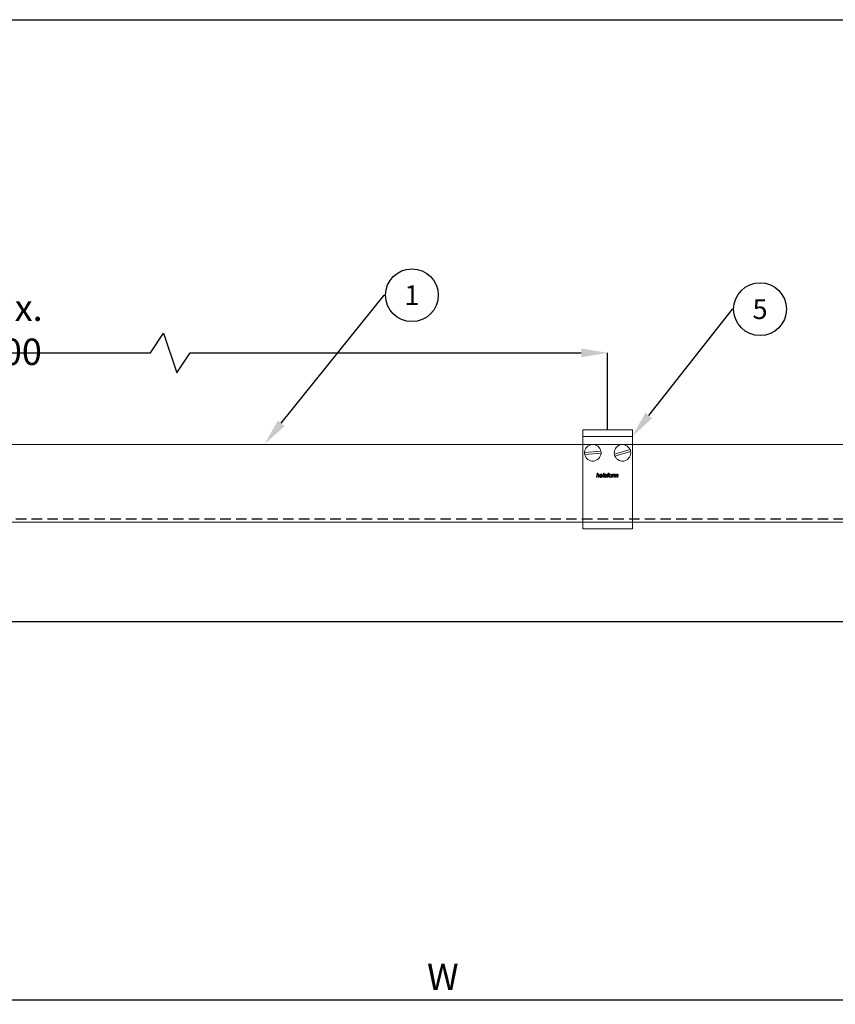
# Model space of a CAD drawing. Units: millimetres. Extents: x 96 to 1020, y 80 to 734.
# Drawn here: x 343 to 590, y 435 to 734 of the extents above; entities that cross this region are included whole.
import ezdxf
from ezdxf import colors
from ezdxf.entities.mleader import LeaderData, LeaderLine
from ezdxf.enums import TextEntityAlignment as Align
from ezdxf.math import Vec2, Vec3

# ---------------------------------------------------------------- set-up
doc = ezdxf.new("R2010")
doc.units = ezdxf.units.MM
doc.header["$PDSIZE"] = -1
doc.linetypes.add('DASHED2', pattern=[9.525, 6.35, -3.175])
doc.layers.get('0').update_dxf_attribs({"plot": 0})
for name, color, linetype in [('Cuts', 7, 'DASHED2'), ('Dimensions', 7, 'Continuous'), ('Door', 7, 'Continuous'), ('Plot', 7, 'Continuous')]:
    doc.layers.add(name, color=color, linetype=linetype)
doc.layers.add('Helaform', color=7, linetype='Continuous', lineweight=15)
doc.styles.add('SLDTEXTSTYLE0', font='TXT', dxfattribs={"width": 0.605})
doc.styles.add('SLDTEXTSTYLE1', font='TXT', dxfattribs={"width": 0.605})
doc.dimstyles.new('SLDDIMSTYLE0', dxfattribs={"dimtxt": 8, "dimasz": 8, "dimexe": 0, "dimexo": 0.0625, "dimgap": 3, "dimtad": 1, "dimrnd": 0.5, "dimzin": 12, "dimdsep": 46, "dimtxsty": 'SLDTEXTSTYLE0', "dimcen": 0.09, "dimadec": 0, "dimazin": 3, "dimtfac": 1, "dimtofl": 0, "dimtmove": 0, "dimatfit": 3, "dimfxl": 1, "dimfrac": 2, "dimtolj": 1, "dimtzin": 12, "dimarcsym": 0})
doc.dimstyles.new('SLDDIMSTYLE1', dxfattribs={"dimtxt": 8, "dimasz": 8, "dimexe": 0, "dimexo": 0.0625, "dimgap": 3, "dimtad": 1, "dimlfac": 2, "dimrnd": 0.5, "dimzin": 12, "dimdsep": 46, "dimtxsty": 'SLDTEXTSTYLE1', "dimcen": 0.09, "dimadec": 0, "dimazin": 3, "dimtfac": 1, "dimtofl": 0, "dimtmove": 0, "dimatfit": 3, "dimfxl": 1, "dimfrac": 2, "dimtolj": 1, "dimtzin": 12, "dimarcsym": 0})

# ---------------------------------------------------------------- blocks, each defined once
blk = doc.blocks.new('*D129')
at = {"layer": 'Defpoints', "color": 0, "transparency": 16777216}
for p in [(176.58, 551.27), (766.58, 551.27), (766.58, 436.73)]:
    blk.add_point(p, dxfattribs=at)
at = {"layer": 'Dimensions', "color": 0, "lineweight": -2, "transparency": 16777216}
for p, q in [((176.58, 551.21), (176.58, 436.73)), ((766.58, 551.21), (766.58, 436.73)), ((184.58, 436.73), (758.58, 436.73))]:
    blk.add_line(p, q, dxfattribs=at)
at = {"layer": 'Dimensions', "color": 0, "transparency": 16777216}
for points in [[(184.58, 438.06), (184.58, 435.39), (176.58, 436.73)], [(758.58, 438.06), (758.58, 435.39), (766.58, 436.73)]]:
    blk.add_solid(points, dxfattribs=at)
at = {"layer": 'Dimensions', "color": 0, "transparency": 16777216, "insert": (471.58, 443.73), "char_height": 8, "attachment_point": 5, "style": 'SLDTEXTSTYLE1'}
blk.add_mtext('\\A1;W', dxfattribs=at)
blk = doc.blocks.new('*D122')
at = {"layer": 'Defpoints', "color": 0, "transparency": 16777216}
for p in [(521.5, 632.67), (154.48, 609.4), (521.5, 609.4)]:
    blk.add_point(p, dxfattribs=at)
at = {"layer": 'Dimensions', "color": 0, "lineweight": -2, "transparency": 16777216}
for p, q in [((383, 632.67), (387, 638.67)), ((387, 638.67), (391, 626.67)), ((154.48, 609.46), (154.48, 632.67)), ((162.48, 632.67), (383, 632.67)), ((391, 626.67), (395, 632.67)), ((395, 632.67), (513.5, 632.67)), ((521.5, 609.46), (521.5, 632.67))]:
    blk.add_line(p, q, dxfattribs=at)
at = {"layer": 'Dimensions', "color": 0, "transparency": 16777216}
for points in [[(162.48, 634), (162.48, 631.33), (154.48, 632.67)], [(513.5, 634), (513.5, 631.33), (521.5, 632.67)]]:
    blk.add_solid(points, dxfattribs=at)
at = {"layer": 'Dimensions', "color": 0, "transparency": 16777216, "insert": (337.99, 639.67), "char_height": 8, "attachment_point": 5, "style": 'SLDTEXTSTYLE0'}
blk.add_mtext('\\A1;max. 1000', dxfattribs=at)
blk = doc.blocks.new('_TagCircle')
at = {"color": 0, "linetype": 'ByBlock', "lineweight": -2, "transparency": 16777216}
blk.add_circle((0, 0), 4, dxfattribs=at)
at = {"layer": 'Helaform', "color": 0, "transparency": 16777216}
blk.add_attdef('TAGNUMBER', text='', height=3, dxfattribs=at).set_placement((0, -1.5), align=Align.CENTER)
blk = doc.blocks.new('40012 Track (side)')
at = {"layer": 'Cuts'}
blk.add_line((-35, -21.5), (1405, -21.5), dxfattribs=at)
at = {"layer": 'Helaform'}
for p, q in [((-35, 23.5), (1405, 23.5)), ((1405, -23.5), (-35, -23.5))]:
    blk.add_line(p, q, dxfattribs=at)
blk = doc.blocks.new('40085 Soffit bracket (side)')
for p, q in [((-15, -4), (-15, 0)), ((-15, 0), (15, 0)), ((15, 0), (15, -4))]:
    blk.add_line(p, q)
at = {"layer": 'Helaform', "color": 7, "linetype": 'Continuous', "lineweight": 15}
for p, q in [((-15, -4), (15, -4)), ((-15, -10), (-15, -4)), ((15, -10), (15, -4)), ((-15, -54), (-15, -10)), ((15, -54), (15, -10)), ((-4.09, -13.04), (-13.99, -13.76)), ((-4.01, -14.24), (-13.91, -14.96)), ((13.57, -11.97), (4.08, -14.88)), ((13.92, -13.12), (4.43, -16.03)), ((-6.81, -28.82), (-6.3, -26.32)), ((-6.52, -28.82), (-6.81, -28.82)), ((-6.36, -28.04), (-6.52, -28.82)), ((-6.3, -26.32), (-6.01, -26.32)), ((-6.01, -26.32), (-6.21, -27.29)), ((-5.72, -28.82), (-5.49, -27.69)), ((-5.43, -28.82), (-5.72, -28.82)), ((-5.19, -27.75), (-5.43, -28.82)), ((-3.21, -27.98), (-4.54, -27.98)), ((-4.49, -27.76), (-3.48, -27.76)), ((-3.6, -28.21), (-3.3, -28.24)), ((-3, -28.82), (-2.49, -26.32)), ((-2.7, -28.82), (-3, -28.82)), ((-2.19, -26.32), (-2.7, -28.82)), ((-2.49, -26.32), (-2.19, -26.32)), ((-1.68, -27.53), (-1.97, -27.5)), ((-0.66, -28.82), (-0.95, -28.82)), ((-0.57, -27.77), (-0.65, -28.22)), ((-0.24, -28.82), (0.08, -27.21)), ((0.05, -28.82), (-0.24, -28.82)), ((-0.18, -27.21), (-0.11, -26.99)), ((0.08, -27.21), (-0.18, -27.21)), ((-0.11, -26.99), (0.14, -26.99)), ((0.37, -27.21), (0.05, -28.82)), ((0.14, -26.99), (0.19, -26.74)), ((0.72, -27.21), (0.37, -27.21)), ((0.46, -26.83), (0.43, -26.99)), ((0.43, -26.99), (0.78, -26.99)), ((0.78, -26.99), (0.72, -27.21)), ((1, -26.33), (0.94, -26.6)), ((2.61, -28.82), (2.99, -26.99)), ((2.9, -28.82), (2.61, -28.82)), ((3.05, -28.1), (2.9, -28.82)), ((2.99, -26.99), (3.29, -26.99)), ((3.29, -26.99), (3.2, -27.3)), ((3.76, -28.82), (4.13, -26.99)), ((4.06, -28.82), (3.76, -28.82)), ((3.98, -26.99), (3.85, -27.28)), ((4.23, -27.97), (4.06, -28.82)), ((4.13, -26.99), (4.43, -26.99)), ((4.43, -26.99), (4.36, -27.31)), ((4.79, -28.82), (5.04, -27.56)), ((5.08, -28.82), (4.79, -28.82)), ((5.26, -27.95), (5.08, -28.82)), ((5.82, -28.82), (6.06, -27.59)), ((6.11, -28.82), (5.82, -28.82)), ((6.36, -27.66), (6.11, -28.82)), ((-15, -60), (-15, -54)), ((15, -60), (15, -54)), ((-15, -60), (15, -60))]:
    blk.add_line(p, q, dxfattribs=at)
for centre, start, end in [((-9, -14), 11.01709, 177.23288), ((9, -14), 23.93575, 190.15154), ((-9, -14), 177.23288, 191.01709), ((-9, -14), 191.01709, 357.23288), ((-9, -14), 357.23288, 11.01709), ((9, -14), 190.15154, 203.93575), ((9, -14), 203.93575, 10.15154), ((9, -14), 10.15154, 23.93575)]:
    blk.add_arc(centre, 5, start, end, dxfattribs=at)
for points, knots in [([(-5.67, -27.18), (-5.7, -27.18), (-5.76, -27.19), (-5.86, -27.21), (-5.95, -27.25), (-6.03, -27.31), (-6.1, -27.37), (-6.16, -27.45), (-6.21, -27.53), (-6.25, -27.63), (-6.29, -27.73), (-6.32, -27.84), (-6.34, -27.94), (-6.35, -28.01), (-6.36, -28.04)], [0, 0, 0, 0, 0.079979, 0.159988, 0.239966, 0.319972, 0.399968, 0.479965, 0.559966, 0.647946, 0.735959, 0.82397, 0.911985, 1, 1, 1, 1]), ([(-6.21, -27.29), (-6.18, -27.26), (-6.14, -27.22), (-6.06, -27.15), (-5.98, -27.09), (-5.91, -27.04), (-5.83, -27), (-5.75, -26.98), (-5.68, -26.96), (-5.62, -26.96), (-5.6, -26.96)], [0, 0, 0, 0, 0.140007, 0.280014, 0.420007, 0.559999, 0.669996, 0.780004, 0.890002, 1, 1, 1, 1]), ([(-5.43, -27.39), (-5.44, -27.37), (-5.44, -27.34), (-5.45, -27.29), (-5.48, -27.25), (-5.52, -27.22), (-5.57, -27.19), (-5.62, -27.18), (-5.65, -27.18), (-5.67, -27.18)], [0, 0, 0, 0, 0.139995, 0.280019, 0.419958, 0.559909, 0.706528, 0.853237, 1, 1, 1, 1]), ([(-5.6, -26.96), (-5.57, -26.96), (-5.52, -26.96), (-5.44, -26.97), (-5.36, -27), (-5.29, -27.05), (-5.23, -27.1), (-5.19, -27.17), (-5.16, -27.24), (-5.14, -27.32), (-5.14, -27.38), (-5.14, -27.4)], [0, 0, 0, 0, 0.112084, 0.224124, 0.336116, 0.448038, 0.559981, 0.669907, 0.77987, 0.889926, 1, 1, 1, 1]), ([(-5.49, -27.69), (-5.48, -27.67), (-5.47, -27.61), (-5.45, -27.53), (-5.44, -27.46), (-5.44, -27.41), (-5.43, -27.39)], [0, 0, 0, 0, 0.28004, 0.560072, 0.780081, 1, 1, 1, 1]), ([(-5.14, -27.4), (-5.14, -27.44), (-5.14, -27.5), (-5.16, -27.62), (-5.18, -27.7), (-5.19, -27.75)], [0, 0, 0, 0, 0.279874, 0.55992, 1, 1, 1, 1]), ([(-4.86, -28.08), (-4.86, -28.04), (-4.85, -27.95), (-4.83, -27.82), (-4.8, -27.69), (-4.75, -27.57), (-4.7, -27.45), (-4.63, -27.34), (-4.55, -27.24), (-4.46, -27.15), (-4.36, -27.08), (-4.25, -27.03), (-4.14, -26.99), (-4.02, -26.96), (-3.94, -26.96), (-3.9, -26.96)], [0, 0, 0, 0, 0.080006, 0.160016, 0.240031, 0.320048, 0.400067, 0.480083, 0.560063, 0.633398, 0.70671, 0.780037, 0.853364, 0.92668, 1, 1, 1, 1]), ([(-4.15, -28.85), (-4.18, -28.85), (-4.24, -28.84), (-4.34, -28.83), (-4.43, -28.8), (-4.51, -28.76), (-4.59, -28.71), (-4.66, -28.65), (-4.72, -28.57), (-4.77, -28.48), (-4.81, -28.39), (-4.84, -28.29), (-4.86, -28.18), (-4.86, -28.12), (-4.86, -28.08)], [0, 0, 0, 0, 0.080005, 0.160004, 0.240008, 0.320006, 0.400016, 0.480005, 0.560012, 0.647999, 0.735991, 0.823999, 0.911991, 1, 1, 1, 1]), ([(-4.54, -27.98), (-4.55, -28), (-4.56, -28.03), (-4.57, -28.07), (-4.57, -28.08)], [0, 0, 0, 0, 0.560339, 1, 1, 1, 1]), ([(-4.57, -28.08), (-4.57, -28.11), (-4.57, -28.15), (-4.56, -28.22), (-4.55, -28.29), (-4.52, -28.36), (-4.5, -28.43), (-4.45, -28.48), (-4.41, -28.53), (-4.35, -28.57), (-4.29, -28.6), (-4.23, -28.62), (-4.18, -28.62), (-4.16, -28.62)], [0, 0, 0, 0, 0.093378, 0.186757, 0.280128, 0.37347, 0.466818, 0.560109, 0.64809, 0.736098, 0.824042, 0.912021, 1, 1, 1, 1]), ([(-3.89, -27.18), (-3.92, -27.18), (-3.97, -27.18), (-4.06, -27.21), (-4.13, -27.24), (-4.2, -27.29), (-4.27, -27.34), (-4.33, -27.41), (-4.38, -27.48), (-4.42, -27.57), (-4.46, -27.66), (-4.48, -27.73), (-4.49, -27.76)], [0, 0, 0, 0, 0.093271, 0.186571, 0.279916, 0.373218, 0.466566, 0.559902, 0.669873, 0.779907, 0.88997, 1, 1, 1, 1]), ([(-4.16, -28.62), (-4.13, -28.62), (-4.08, -28.62), (-4, -28.6), (-3.92, -28.57), (-3.85, -28.52), (-3.78, -28.47), (-3.71, -28.39), (-3.64, -28.31), (-3.61, -28.24), (-3.6, -28.21)], [0, 0, 0, 0, 0.112033, 0.224093, 0.336137, 0.448186, 0.560155, 0.70675, 0.853361, 1, 1, 1, 1]), ([(-3.3, -28.24), (-3.31, -28.27), (-3.34, -28.34), (-3.39, -28.43), (-3.45, -28.51), (-3.52, -28.59), (-3.6, -28.66), (-3.68, -28.72), (-3.77, -28.77), (-3.86, -28.8), (-3.95, -28.83), (-4.05, -28.85), (-4.12, -28.85), (-4.15, -28.85)], [0, 0, 0, 0, 0.093281, 0.186612, 0.279934, 0.373283, 0.466631, 0.559956, 0.647963, 0.735966, 0.823976, 0.911984, 1, 1, 1, 1]), ([(-3.9, -26.96), (-3.87, -26.96), (-3.81, -26.96), (-3.71, -26.97), (-3.62, -27), (-3.54, -27.04), (-3.46, -27.09), (-3.39, -27.15), (-3.33, -27.22), (-3.27, -27.31), (-3.23, -27.4), (-3.21, -27.5), (-3.19, -27.61), (-3.19, -27.67), (-3.19, -27.71)], [0, 0, 0, 0, 0.080012, 0.160034, 0.240023, 0.320014, 0.400016, 0.480003, 0.559988, 0.647995, 0.735968, 0.823961, 0.911983, 1, 1, 1, 1]), ([(-3.48, -27.69), (-3.48, -27.66), (-3.48, -27.6), (-3.49, -27.52), (-3.52, -27.44), (-3.55, -27.37), (-3.6, -27.31), (-3.65, -27.26), (-3.7, -27.22), (-3.76, -27.2), (-3.83, -27.18), (-3.87, -27.18), (-3.89, -27.18)], [0, 0, 0, 0, 0.112072, 0.224094, 0.336075, 0.448041, 0.560008, 0.648009, 0.736014, 0.823975, 0.91197, 1, 1, 1, 1]), ([(-3.48, -27.76), (-3.48, -27.74), (-3.48, -27.72), (-3.48, -27.7), (-3.48, -27.69)], [0, 0, 0, 0, 0.56, 1, 1, 1, 1]), ([(-3.19, -27.71), (-3.19, -27.73), (-3.19, -27.79), (-3.2, -27.88), (-3.21, -27.94), (-3.21, -27.98)], [0, 0, 0, 0, 0.280155, 0.559936, 1, 1, 1, 1]), ([(-2.17, -28.33), (-2.17, -28.3), (-2.16, -28.25), (-2.15, -28.17), (-2.12, -28.1), (-2.08, -28.03), (-2.04, -27.97), (-1.98, -27.91), (-1.91, -27.86), (-1.82, -27.82), (-1.74, -27.79), (-1.68, -27.78), (-1.65, -27.77)], [0, 0, 0, 0, 0.0933421, 0.1867125, 0.2800024, 0.3733567, 0.4666955, 0.5600163, 0.6699807, 0.7799616, 0.8899916, 1, 1, 1, 1]), ([(-1.61, -28.85), (-1.63, -28.85), (-1.69, -28.85), (-1.77, -28.83), (-1.84, -28.81), (-1.92, -28.78), (-1.98, -28.73), (-2.04, -28.68), (-2.09, -28.61), (-2.12, -28.55), (-2.15, -28.48), (-2.16, -28.4), (-2.16, -28.35), (-2.17, -28.33)], [0, 0, 0, 0, 0.093369, 0.186706, 0.280043, 0.373378, 0.466696, 0.560003, 0.648004, 0.735977, 0.823973, 0.911981, 1, 1, 1, 1]), ([(-1.97, -27.5), (-1.96, -27.47), (-1.94, -27.41), (-1.89, -27.33), (-1.84, -27.25), (-1.78, -27.17), (-1.7, -27.11), (-1.62, -27.05), (-1.52, -27.01), (-1.41, -26.98), (-1.3, -26.96), (-1.22, -26.96), (-1.18, -26.96)], [0, 0, 0, 0, 0.093358, 0.186703, 0.280045, 0.373375, 0.466706, 0.560032, 0.67, 0.779968, 0.889994, 1, 1, 1, 1]), ([(-1.27, -27.94), (-1.3, -27.95), (-1.35, -27.95), (-1.43, -27.96), (-1.51, -27.97), (-1.59, -27.99), (-1.66, -28.01), (-1.72, -28.04), (-1.78, -28.08), (-1.82, -28.12), (-1.84, -28.17), (-1.86, -28.22), (-1.88, -28.26), (-1.88, -28.3), (-1.88, -28.31)], [0, 0, 0, 0, 0.100022, 0.200051, 0.300068, 0.400077, 0.500053, 0.583362, 0.666703, 0.749943, 0.812462, 0.874972, 0.937484, 1, 1, 1, 1]), ([(-1.88, -28.31), (-1.88, -28.33), (-1.87, -28.37), (-1.86, -28.43), (-1.83, -28.48), (-1.79, -28.53), (-1.75, -28.57), (-1.7, -28.6), (-1.64, -28.61), (-1.58, -28.62), (-1.54, -28.62), (-1.52, -28.62)], [0, 0, 0, 0, 0.112024, 0.223949, 0.335973, 0.447925, 0.55998, 0.669901, 0.780054, 0.889931, 1, 1, 1, 1]), ([(-1.2, -27.18), (-1.22, -27.18), (-1.27, -27.18), (-1.34, -27.2), (-1.41, -27.22), (-1.48, -27.25), (-1.54, -27.29), (-1.59, -27.34), (-1.63, -27.4), (-1.66, -27.47), (-1.68, -27.51), (-1.68, -27.53)], [0, 0, 0, 0, 0.112049, 0.223948, 0.336069, 0.44797, 0.560027, 0.66998, 0.780029, 0.889979, 1, 1, 1, 1]), ([(-1.65, -27.77), (-1.6, -27.77), (-1.5, -27.75), (-1.35, -27.74), (-1.22, -27.74), (-1.11, -27.73), (-1.02, -27.72), (-0.93, -27.71), (-0.88, -27.69), (-0.85, -27.68)], [0, 0, 0, 0, 0.186644, 0.373341, 0.560043, 0.670061, 0.780079, 0.890079, 1, 1, 1, 1]), ([(-0.98, -28.59), (-1, -28.61), (-1.05, -28.65), (-1.13, -28.71), (-1.22, -28.76), (-1.31, -28.8), (-1.4, -28.83), (-1.51, -28.85), (-1.57, -28.85), (-1.61, -28.85)], [0, 0, 0, 0, 0.14002, 0.280032, 0.42004, 0.560043, 0.706651, 0.853363, 1, 1, 1, 1]), ([(-1.52, -28.62), (-1.49, -28.62), (-1.42, -28.62), (-1.32, -28.59), (-1.23, -28.55), (-1.15, -28.49), (-1.07, -28.42), (-1.02, -28.34), (-0.98, -28.25), (-0.95, -28.16), (-0.92, -28.06), (-0.9, -27.97), (-0.89, -27.91), (-0.89, -27.87)], [0, 0, 0, 0, 0.093322, 0.186637, 0.279982, 0.373306, 0.466593, 0.559936, 0.647908, 0.735922, 0.823947, 0.911974, 1, 1, 1, 1]), ([(-0.89, -27.87), (-0.91, -27.88), (-0.96, -27.9), (-1.03, -27.92), (-1.13, -27.93), (-1.21, -27.94), (-1.27, -27.94)], [0, 0, 0, 0, 0.1866551, 0.3733308, 0.5599843, 1, 1, 1, 1]), ([(-0.9, -27.27), (-0.91, -27.26), (-0.94, -27.24), (-1, -27.21), (-1.06, -27.19), (-1.13, -27.18), (-1.18, -27.18), (-1.2, -27.18)], [0, 0, 0, 0, 0.186526, 0.373165, 0.559893, 0.779888, 1, 1, 1, 1]), ([(-1.18, -26.96), (-1.15, -26.96), (-1.08, -26.96), (-0.98, -26.97), (-0.89, -27), (-0.81, -27.03), (-0.74, -27.07), (-0.7, -27.1), (-0.67, -27.12)], [0, 0, 0, 0, 0.186679, 0.373369, 0.560011, 0.706634, 0.853365, 1, 1, 1, 1]), ([(-0.95, -28.82), (-0.96, -28.8), (-0.96, -28.75), (-0.97, -28.68), (-0.98, -28.63), (-0.98, -28.59)], [0, 0, 0, 0, 0.279981, 0.56002, 1, 1, 1, 1]), ([(-0.82, -27.45), (-0.82, -27.43), (-0.82, -27.4), (-0.84, -27.35), (-0.86, -27.3), (-0.88, -27.28), (-0.9, -27.27)], [0, 0, 0, 0, 0.2799523, 0.5600665, 0.7797996, 1, 1, 1, 1]), ([(-0.85, -27.68), (-0.84, -27.66), (-0.84, -27.62), (-0.82, -27.54), (-0.82, -27.49), (-0.82, -27.45)], [0, 0, 0, 0, 0.2800379, 0.5600729, 1, 1, 1, 1]), ([(-0.65, -28.22), (-0.66, -28.28), (-0.68, -28.37), (-0.69, -28.49), (-0.69, -28.54), (-0.69, -28.57)], [0, 0, 0, 0, 0.55996, 0.779989, 1, 1, 1, 1]), ([(-0.69, -28.57), (-0.69, -28.59), (-0.69, -28.64), (-0.68, -28.72), (-0.67, -28.78), (-0.66, -28.82)], [0, 0, 0, 0, 0.279937, 0.560034, 1, 1, 1, 1]), ([(-0.67, -27.12), (-0.66, -27.13), (-0.63, -27.16), (-0.59, -27.22), (-0.56, -27.27), (-0.54, -27.33), (-0.53, -27.38), (-0.53, -27.41), (-0.53, -27.43)], [0, 0, 0, 0, 0.186657, 0.373279, 0.559937, 0.706537, 0.853311, 1, 1, 1, 1]), ([(-0.53, -27.43), (-0.53, -27.46), (-0.53, -27.52), (-0.55, -27.64), (-0.56, -27.72), (-0.57, -27.77)], [0, 0, 0, 0, 0.279976, 0.560038, 1, 1, 1, 1]), ([(0.19, -26.74), (0.19, -26.72), (0.2, -26.67), (0.22, -26.61), (0.24, -26.54), (0.26, -26.47), (0.3, -26.42), (0.35, -26.37), (0.4, -26.33), (0.46, -26.31), (0.53, -26.29), (0.59, -26.29), (0.64, -26.28), (0.66, -26.28)], [0, 0, 0, 0, 0.093362, 0.18673, 0.280081, 0.37343, 0.466625, 0.559933, 0.647918, 0.735891, 0.823951, 0.911956, 1, 1, 1, 1]), ([(0.68, -26.57), (0.66, -26.57), (0.63, -26.57), (0.59, -26.58), (0.56, -26.6), (0.54, -26.62), (0.51, -26.66), (0.49, -26.7), (0.48, -26.76), (0.47, -26.81), (0.46, -26.83)], [0, 0, 0, 0, 0.124956, 0.249944, 0.333306, 0.416543, 0.500052, 0.666614, 0.833329, 1, 1, 1, 1]), ([(0.66, -26.28), (0.69, -26.29), (0.75, -26.29), (0.87, -26.31), (0.95, -26.32), (1, -26.33)], [0, 0, 0, 0, 0.27994, 0.559962, 1, 1, 1, 1]), ([(0.94, -26.6), (0.89, -26.59), (0.81, -26.58), (0.72, -26.57), (0.68, -26.57)], [0, 0, 0, 0, 0.560028, 1, 1, 1, 1]), ([(0.72, -28.12), (0.72, -28.08), (0.72, -27.99), (0.74, -27.85), (0.77, -27.72), (0.8, -27.61), (0.85, -27.5), (0.9, -27.41), (0.96, -27.32), (1.01, -27.27), (1.03, -27.24)], [0, 0, 0, 0, 0.139999, 0.279998, 0.419989, 0.55997, 0.669977, 0.779997, 0.889987, 1, 1, 1, 1]), ([(1.45, -28.85), (1.42, -28.85), (1.36, -28.85), (1.27, -28.83), (1.18, -28.81), (1.09, -28.77), (1.01, -28.72), (0.94, -28.67), (0.87, -28.6), (0.81, -28.51), (0.77, -28.42), (0.74, -28.32), (0.72, -28.22), (0.72, -28.15), (0.72, -28.12)], [0, 0, 0, 0, 0.080015, 0.160003, 0.240023, 0.320023, 0.400027, 0.480039, 0.560024, 0.648014, 0.736005, 0.823999, 0.911993, 1, 1, 1, 1]), ([(1.69, -27.18), (1.66, -27.18), (1.6, -27.18), (1.51, -27.21), (1.43, -27.24), (1.36, -27.29), (1.29, -27.35), (1.23, -27.41), (1.18, -27.48), (1.13, -27.57), (1.09, -27.66), (1.05, -27.77), (1.03, -27.87), (1.01, -27.98), (1.01, -28.06), (1.01, -28.09)], [0, 0, 0, 0, 0.069991, 0.13999, 0.209959, 0.279955, 0.349956, 0.419964, 0.489965, 0.559994, 0.647964, 0.735982, 0.823994, 0.912002, 1, 1, 1, 1]), ([(1.01, -28.09), (1.01, -28.12), (1.01, -28.17), (1.02, -28.24), (1.03, -28.31), (1.06, -28.38), (1.09, -28.44), (1.14, -28.5), (1.19, -28.54), (1.25, -28.58), (1.31, -28.61), (1.38, -28.62), (1.43, -28.62), (1.45, -28.62)], [0, 0, 0, 0, 0.0933683, 0.1867539, 0.2800932, 0.3734357, 0.4667405, 0.5600316, 0.6480582, 0.7360246, 0.8239948, 0.9120095, 1, 1, 1, 1]), ([(1.03, -27.24), (1.05, -27.22), (1.1, -27.17), (1.18, -27.1), (1.27, -27.05), (1.37, -27.01), (1.48, -26.98), (1.59, -26.96), (1.66, -26.96), (1.7, -26.96)], [0, 0, 0, 0, 0.139994, 0.280031, 0.419974, 0.560018, 0.706629, 0.853329, 1, 1, 1, 1]), ([(2.42, -27.71), (2.42, -27.75), (2.41, -27.83), (2.4, -27.95), (2.38, -28.06), (2.34, -28.17), (2.3, -28.28), (2.25, -28.38), (2.18, -28.48), (2.11, -28.57), (2.02, -28.65), (1.92, -28.72), (1.81, -28.78), (1.69, -28.82), (1.57, -28.84), (1.49, -28.85), (1.45, -28.85)], [0, 0, 0, 0, 0.070015, 0.140038, 0.210047, 0.280067, 0.350073, 0.420089, 0.490088, 0.560075, 0.633412, 0.706729, 0.780058, 0.853385, 0.926693, 1, 1, 1, 1]), ([(1.45, -28.62), (1.48, -28.62), (1.54, -28.62), (1.62, -28.6), (1.7, -28.56), (1.77, -28.52), (1.84, -28.46), (1.9, -28.39), (1.95, -28.31), (2, -28.23), (2.04, -28.13), (2.06, -28.07), (2.08, -28.04)], [0, 0, 0, 0, 0.0932959, 0.1866119, 0.2798999, 0.3732211, 0.4665372, 0.5598695, 0.6698705, 0.7799219, 0.8899347, 1, 1, 1, 1]), ([(2.13, -27.71), (2.13, -27.68), (2.13, -27.62), (2.11, -27.53), (2.09, -27.45), (2.05, -27.37), (2, -27.31), (1.94, -27.26), (1.88, -27.22), (1.82, -27.2), (1.75, -27.18), (1.71, -27.18), (1.69, -27.18)], [0, 0, 0, 0, 0.112036, 0.224087, 0.336127, 0.448091, 0.559997, 0.648, 0.736019, 0.823974, 0.911984, 1, 1, 1, 1]), ([(1.7, -26.96), (1.73, -26.96), (1.79, -26.96), (1.88, -26.97), (1.98, -27), (2.06, -27.04), (2.14, -27.09), (2.21, -27.15), (2.28, -27.22), (2.33, -27.31), (2.37, -27.41), (2.4, -27.51), (2.42, -27.61), (2.42, -27.68), (2.42, -27.71)], [0, 0, 0, 0, 0.080011, 0.160038, 0.24002, 0.320018, 0.400021, 0.480003, 0.559996, 0.647988, 0.735969, 0.823968, 0.911987, 1, 1, 1, 1]), ([(2.08, -28.04), (2.08, -28.01), (2.1, -27.95), (2.12, -27.86), (2.13, -27.78), (2.13, -27.73), (2.13, -27.71)], [0, 0, 0, 0, 0.279985, 0.56001, 0.779983, 1, 1, 1, 1]), ([(3.68, -27.18), (3.66, -27.18), (3.61, -27.19), (3.54, -27.22), (3.47, -27.26), (3.41, -27.31), (3.35, -27.37), (3.29, -27.45), (3.23, -27.55), (3.18, -27.67), (3.13, -27.81), (3.09, -27.95), (3.07, -28.05), (3.05, -28.1)], [0, 0, 0, 0, 0.062377, 0.124835, 0.187337, 0.249843, 0.333189, 0.416519, 0.499867, 0.624883, 0.749907, 0.874959, 1, 1, 1, 1]), ([(3.2, -27.3), (3.22, -27.28), (3.26, -27.23), (3.33, -27.16), (3.4, -27.1), (3.47, -27.05), (3.54, -27.01), (3.61, -26.98), (3.68, -26.96), (3.73, -26.96), (3.75, -26.96)], [0, 0, 0, 0, 0.14001, 0.280009, 0.420018, 0.560005, 0.670019, 0.780006, 0.890016, 1, 1, 1, 1]), ([(3.85, -27.28), (3.84, -27.26), (3.82, -27.23), (3.77, -27.2), (3.73, -27.18), (3.7, -27.18), (3.68, -27.18)], [0, 0, 0, 0, 0.280034, 0.56001, 0.779906, 1, 1, 1, 1]), ([(3.75, -26.96), (3.78, -26.96), (3.82, -26.96), (3.89, -26.97), (3.95, -26.98), (3.98, -26.99)], [0, 0, 0, 0, 0.279964, 0.560033, 1, 1, 1, 1]), ([(4.87, -27.18), (4.84, -27.18), (4.78, -27.19), (4.7, -27.22), (4.62, -27.26), (4.55, -27.31), (4.48, -27.37), (4.42, -27.43), (4.37, -27.51), (4.33, -27.59), (4.3, -27.68), (4.27, -27.78), (4.25, -27.87), (4.23, -27.93), (4.23, -27.97)], [0, 0, 0, 0, 0.07993, 0.159942, 0.239949, 0.319944, 0.399964, 0.479962, 0.559986, 0.647966, 0.735968, 0.823977, 0.911985, 1, 1, 1, 1]), ([(4.36, -27.31), (4.38, -27.29), (4.42, -27.24), (4.49, -27.17), (4.57, -27.1), (4.64, -27.04), (4.72, -27), (4.79, -26.98), (4.87, -26.96), (4.92, -26.96), (4.94, -26.96)], [0, 0, 0, 0, 0.1400175, 0.2800339, 0.4200251, 0.5599385, 0.669971, 0.7799603, 0.8899866, 1, 1, 1, 1]), ([(5.06, -27.38), (5.06, -27.37), (5.06, -27.34), (5.05, -27.3), (5.03, -27.26), (5, -27.22), (4.96, -27.2), (4.92, -27.18), (4.89, -27.18), (4.87, -27.18)], [0, 0, 0, 0, 0.140067, 0.280096, 0.420042, 0.560127, 0.70663, 0.853326, 1, 1, 1, 1]), ([(4.94, -26.96), (4.97, -26.96), (5.01, -26.96), (5.08, -26.97), (5.14, -26.99), (5.19, -27.03), (5.25, -27.07), (5.29, -27.12), (5.32, -27.17), (5.35, -27.23), (5.36, -27.27), (5.36, -27.29)], [0, 0, 0, 0, 0.11202, 0.223983, 0.335998, 0.447998, 0.560004, 0.669969, 0.780041, 0.889963, 1, 1, 1, 1]), ([(5.04, -27.56), (5.04, -27.53), (5.05, -27.48), (5.06, -27.42), (5.06, -27.4), (5.06, -27.38)], [0, 0, 0, 0, 0.559962, 0.78004, 1, 1, 1, 1]), ([(5.88, -27.18), (5.85, -27.18), (5.8, -27.19), (5.71, -27.21), (5.64, -27.25), (5.56, -27.3), (5.5, -27.36), (5.44, -27.42), (5.4, -27.5), (5.36, -27.58), (5.33, -27.67), (5.3, -27.76), (5.28, -27.85), (5.27, -27.92), (5.26, -27.95)], [0, 0, 0, 0, 0.079951, 0.159967, 0.239954, 0.319983, 0.399968, 0.479987, 0.559987, 0.647956, 0.735959, 0.823971, 0.911986, 1, 1, 1, 1]), ([(5.36, -27.29), (5.39, -27.27), (5.43, -27.22), (5.5, -27.15), (5.58, -27.08), (5.65, -27.03), (5.73, -27), (5.81, -26.97), (5.88, -26.96), (5.93, -26.96), (5.96, -26.96)], [0, 0, 0, 0, 0.140005, 0.280002, 0.419994, 0.559978, 0.669973, 0.780001, 0.889986, 1, 1, 1, 1]), ([(6.09, -27.38), (6.09, -27.36), (6.09, -27.33), (6.08, -27.29), (6.05, -27.25), (6.02, -27.22), (5.98, -27.19), (5.93, -27.18), (5.9, -27.18), (5.88, -27.18)], [0, 0, 0, 0, 0.14007, 0.280026, 0.420026, 0.559957, 0.706566, 0.853252, 1, 1, 1, 1]), ([(5.96, -26.96), (5.99, -26.96), (6.04, -26.96), (6.12, -26.97), (6.19, -27), (6.26, -27.04), (6.32, -27.1), (6.36, -27.16), (6.38, -27.24), (6.4, -27.31), (6.4, -27.37), (6.4, -27.39)], [0, 0, 0, 0, 0.112081, 0.2241, 0.336082, 0.448053, 0.559981, 0.669948, 0.779921, 0.889971, 1, 1, 1, 1]), ([(6.06, -27.59), (6.07, -27.55), (6.08, -27.5), (6.09, -27.42), (6.09, -27.39), (6.09, -27.38)], [0, 0, 0, 0, 0.559966, 0.780031, 1, 1, 1, 1]), ([(6.4, -27.39), (6.4, -27.42), (6.4, -27.47), (6.38, -27.56), (6.37, -27.63), (6.36, -27.66)], [0, 0, 0, 0, 0.279918, 0.559989, 1, 1, 1, 1])]:
    blk.add_open_spline(points, degree=3, knots=knots, dxfattribs=at)

msp = doc.modelspace()

# ---------------------------------------------------------------- linework, layer by layer
at = {"layer": 'Door'}
msp.add_line((176.5751, 551.275), (766.5751, 551.275), dxfattribs=at)
at = {"layer": 'Plot'}
msp.add_line((96.2982, 733.5727), (1020.2982, 733.5727), dxfattribs=at)

# ---------------------------------------------------------------- block references
at = {"layer": 'Dimensions', "xscale": 0.5, "yscale": 0.5, "zscale": 0.5}
msp.add_blockref('40012 Track (side)', (164.4794, 593.1474), dxfattribs=at)
at = {"layer": 'Helaform', "xscale": 0.5, "yscale": 0.5, "zscale": 0.5}
msp.add_blockref('40085 Soffit bracket (side)', (521.499, 609.3974), dxfattribs=at)

# ---------------------------------------------------------------- dimensions: what is measured, and where the dimension line sits
at = {"layer": 'Dimensions'}
for base, p1, p2, text, dimstyle, picture, middle in [((521.499, 632.6676), (154.4794, 609.3974), (521.499, 609.3974), 'max. 1000', 'SLDDIMSTYLE0', '*D122', (337.9892, 639.6676)), ((766.5751, 436.7283), (176.5751, 551.275), (766.5751, 551.275), 'W', 'SLDDIMSTYLE1', '*D129', (471.5751, 443.7283))]:
    dim = msp.add_linear_dim(base=base, p1=p1, p2=p2, text=text, dimstyle=dimstyle, dxfattribs=at)
    dim.commit()
    dim.dimension.update_dxf_attribs({"geometry": picture, "text_midpoint": middle})

# ---------------------------------------------------------------- leaders
at = {"layer": 'Plot'}
ml = msp.add_multileader_block('Standard', dxfattribs=at)
ml.set_content('_TagCircle', color=256, scale=2)
ml.set_attribute('TAGNUMBER', '1', width=0)
ml.set_leader_properties()
ml.build(insert=Vec2(0, 0))
ml.multileader.update_dxf_attribs({"text_left_attachment_type": 6, "text_right_attachment_type": 6, "text_top_attachment_type": 10, "dogleg_length": 0.36, "arrow_head_size": 8})
ctx = ml.context
ctx.base_point, ctx.char_height, ctx.arrow_head_size, ctx.plane_origin = Vec3(454.2056, 650.1257), 8, 8, Vec3(417.6197, 605.1121)
ctx.left_attachment, ctx.right_attachment, ctx.bottom_attachment = 6, 6, 10
notes = []
notes.append((ctx, [(0, (1, 1, 0), (453.8456, 650.1257), (1, 0), 0.36, [(0, [(417.6197, 605.1121)], 0, [])])]))
ctx.block.insert = Vec3(462.2056, 650.1257)
ml = msp.add_multileader_block('Standard', dxfattribs=at)
ml.set_content('_TagCircle', color=256, scale=2)
ml.set_attribute('TAGNUMBER', '5', width=0)
ml.set_leader_properties()
ml.build(insert=Vec2(0, 0))
ml.multileader.update_dxf_attribs({"text_left_attachment_type": 6, "text_right_attachment_type": 6, "text_top_attachment_type": 10, "dogleg_length": 0.36, "arrow_head_size": 8})
ctx = ml.context
ctx.base_point, ctx.char_height, ctx.arrow_head_size, ctx.plane_origin = Vec3(559.6767, 645.9203), 8, 8, Vec3(528.999, 607.3974)
ctx.left_attachment, ctx.right_attachment, ctx.bottom_attachment = 6, 6, 10
notes.append((ctx, [(0, (1, 1, 0), (559.3167, 645.9203), (1, 0), 0.36, [(0, [(528.999, 607.3974)], 0, [])])]))
ctx.block.insert = Vec3(567.6767, 645.9203)
for ctx, leaders in notes:
    for number, flags, end, landing, length, lines in leaders:
        leader = LeaderData()
        leader.index, (leader.has_last_leader_line, leader.has_dogleg_vector, leader.attachment_direction) = number, flags
        leader.last_leader_point, leader.dogleg_vector, leader.dogleg_length = Vec3(end), Vec3(landing), length
        for number, points, colour, breaks in lines:
            line = LeaderLine()
            line.index, line.vertices, line.color, line.breaks = number, Vec3.list(points), colors.encode_raw_color(colour), breaks
            leader.lines.append(line)
        ctx.leaders.append(leader)

doc.saveas('drawing.dxf')
